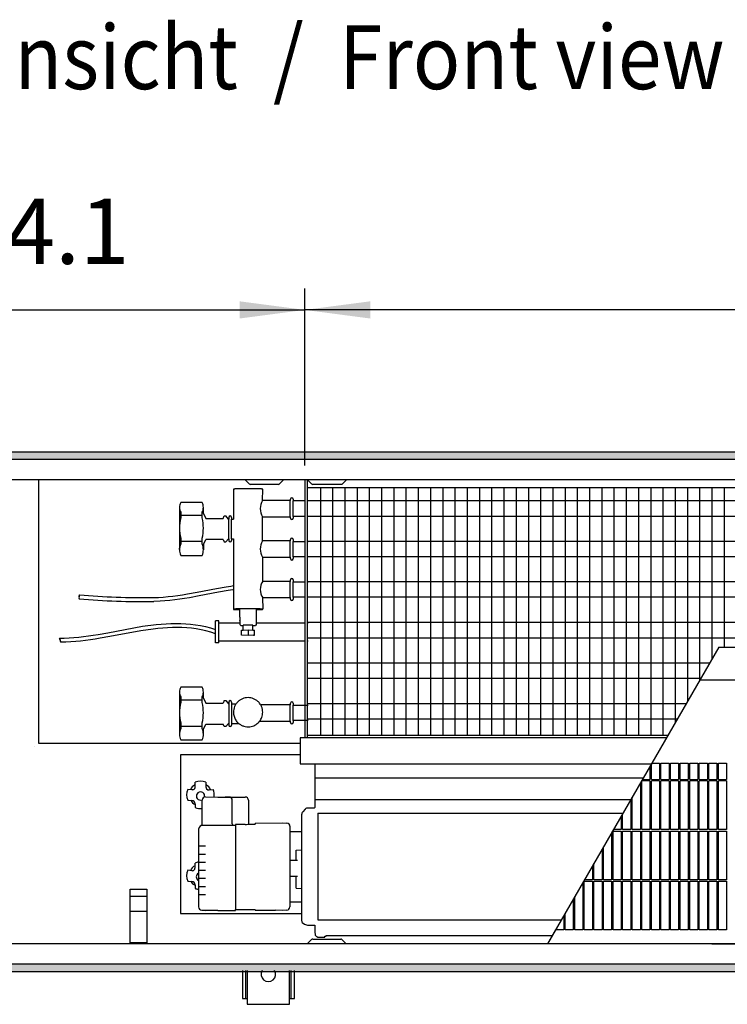
# Model space of a CAD drawing. Units: millimetres. Extents: x 63096 to 70458, y 4365 to 9582.
# Drawn here: x 63836 to 64272, y 8157 to 8764 of the extents above; entities that cross this region are included whole.
import ezdxf

# ---------------------------------------------------------------- set-up
doc = ezdxf.new("R2010")
doc.units = ezdxf.units.MM
doc.layers.add('1', color=7, linetype='Continuous')
doc.styles.add('CONVERTER_18', font='txt.shx', dxfattribs={"width": 0.9})
doc.dimstyles.new('ME10_DIM_131', dxfattribs={"dimtxt": 40.25, "dimasz": 40.25, "dimexe": 13.125, "dimexo": 8.75, "dimgap": 15.75, "dimtad": 1, "dimdec": 1, "dimlfac": 0.03937, "dimdsep": 46, "dimtxsty": 'CONVERTER_18', "dimsah": 1, "dimcen": 0.09, "dimclrd": 6, "dimclre": 6, "dimclrt": 3, "dimadec": 0, "dimazin": 0, "dimtfac": 1, "dimtdec": 4, "dimtix": 1, "dimtmove": 0, "dimatfit": 3, "dimfxl": 1, "dimtolj": 1, "dimtzin": 0, "dimarcsym": 0})
doc.dimstyles.new('ME10_DIM_133', dxfattribs={"dimtxt": 40.25, "dimasz": 40.25, "dimexe": 13.125, "dimexo": 8.75, "dimgap": 15.75, "dimtad": 1, "dimdec": 1, "dimlfac": 0.03937, "dimdsep": 46, "dimtxsty": 'CONVERTER_18', "dimsah": 1, "dimcen": 0.09, "dimclrd": 6, "dimclre": 6, "dimclrt": 3, "dimadec": 0, "dimazin": 0, "dimtfac": 1, "dimtdec": 4, "dimtix": 1, "dimtmove": 0, "dimatfit": 3, "dimfxl": 1, "dimtolj": 1, "dimtzin": 0, "dimarcsym": 0})
pattern_1 = [(45, (182.560223, 150.457672), (-0.0141421356237, 1e-18), [])]

# ---------------------------------------------------------------- blocks, each defined once
blk = doc.blocks.new('*D126')
at = {"layer": '1', "color": 6, "linetype": 'Continuous'}
for p, q in [((64011.8, 8489.44), (64011.8, 8598.32)), ((66471.8, 8489.44), (66471.8, 8598.32)), ((66471.8, 8585.19), (64011.8, 8585.19))]:
    blk.add_line(p, q, dxfattribs=at)
at = {"layer": '1', "color": 6}
for points in [[(64052.05, 8590.49), (64052.05, 8579.89), (64011.8, 8585.19)], [(66431.55, 8579.89), (66431.55, 8590.49), (66471.8, 8585.19)]]:
    blk.add_solid(points, dxfattribs=at)
at = {"layer": '1', "color": 3, "insert": (65180.61, 8601.15), "char_height": 40.25, "attachment_point": 7, "rotation": 0.00014, "line_spacing_factor": 0.454545, "style": 'CONVERTER_18'}
blk.add_mtext('\\C3;96.9\\C3;*', dxfattribs=at)
blk = doc.blocks.new('*D128')
at = {"layer": '1', "color": 6, "linetype": 'Continuous'}
for p, q in [((63654.3, 8506.44), (63654.3, 8598.32)), ((64011.8, 8489.44), (64011.8, 8598.32)), ((63654.3, 8585.19), (64011.8, 8585.19))]:
    blk.add_line(p, q, dxfattribs=at)
at = {"layer": '1', "color": 6}
for points in [[(63694.55, 8590.49), (63694.55, 8579.89), (63654.3, 8585.19)], [(63971.55, 8579.89), (63971.55, 8590.49), (64011.8, 8585.19)]]:
    blk.add_solid(points, dxfattribs=at)
at = {"layer": '1', "color": 3, "insert": (63797.06, 8600.94), "char_height": 40.25, "attachment_point": 7, "rotation": 0.00014, "line_spacing_factor": 0.454545, "style": 'CONVERTER_18'}
blk.add_mtext('14.1', dxfattribs=at)

msp = doc.modelspace()

# ---------------------------------------------------------------- hatches: boundary and pattern name
at = {"layer": '1', "linetype": 'Continuous'}
h = msp.add_hatch(dxfattribs=at)
h.set_pattern_fill('CUSTOM130', color=6, scale=0.01, angle=45, pattern_type=2)
h.set_pattern_definition(pattern_1)
h.paths.add_polyline_path([(66654.3, 8493.09), (63654.3, 8493.09), (63654.3, 8497.69), (66654.3, 8497.69)])
h = msp.add_hatch(dxfattribs=at)
h.set_pattern_fill('CUSTOM128', color=6, scale=0.01, angle=45, pattern_type=2)
h.set_pattern_definition(pattern_1)
h.paths.add_polyline_path([(66654.3, 8182.29), (63654.3, 8182.29), (63654.3, 8177.69), (66654.3, 8177.69)])

# ---------------------------------------------------------------- linework, layer by layer
at = {"color": 1, "linetype": 'Continuous'}
for p, q in [((63967.8, 8474.76), (63967.8, 8456.27)), ((63985.79, 8467.76), (63985.8, 8474.76)), ((63948.57, 8466.52), (63935.32, 8466.52)), ((64002.83, 8467.76), (63985.79, 8467.76)), ((64002.83, 8468.67), (64002.83, 8467.76)), ((64004.54, 8468.67), (64004.54, 8467.52)), ((63949.29, 8459.81), (63950.88, 8456.77)), ((63950.88, 8456.77), (63961.38, 8456.77)), ((63961.38, 8456.77), (63962.16, 8458.27)), ((63962.16, 8458.27), (63963.2, 8458.27)), ((63964.8, 8456.27), (63963.2, 8458.27)), ((63964.8, 8456.27), (63964.95, 8456.27)), ((63964.95, 8457.41), (63964.95, 8456.27)), ((63966.66, 8457.41), (63966.66, 8456.27)), ((63966.66, 8456.27), (63967.8, 8456.27)), ((63985.79, 8442.87), (63985.79, 8457.77)), ((63985.8, 8457.76), (64002.83, 8457.76)), ((64002.83, 8457.76), (64002.83, 8456.86)), ((64011.8, 8458), (64004.54, 8458)), ((64004.54, 8458), (64004.54, 8456.86)), ((64013.8, 8458), (64013.3, 8458)), ((63949.3, 8440.73), (63950.88, 8443.77)), ((63961.38, 8443.77), (63950.88, 8443.77)), ((63961.38, 8443.77), (63962.16, 8442.27)), ((63962.16, 8442.27), (63963.2, 8442.27)), ((63964.8, 8444.27), (63963.2, 8442.27)), ((63964.8, 8444.27), (63964.95, 8444.27)), ((63964.95, 8444.27), (63964.95, 8443.13)), ((63966.66, 8444.27), (63967.8, 8444.27)), ((63966.66, 8444.27), (63966.66, 8443.13)), ((63967.8, 8444.27), (63967.8, 8400.8)), ((64002.83, 8442.87), (63985.79, 8442.87)), ((64002.83, 8443.78), (64002.83, 8442.87)), ((64004.54, 8443.78), (64004.54, 8442.63)), ((64004.54, 8442.63), (64011.8, 8442.63)), ((64013.3, 8442.63), (64013.8, 8442.63)), ((63935.32, 8434.02), (63948.57, 8434.02)), ((63985.79, 8432.87), (63985.79, 8417.99)), ((63985.79, 8432.87), (64002.83, 8432.87)), ((64002.83, 8432.87), (64002.83, 8431.97)), ((64011.8, 8433.11), (64004.54, 8433.11)), ((64004.54, 8433.11), (64004.54, 8431.97)), ((64013.8, 8433.11), (64013.3, 8433.11)), ((64002.83, 8417.99), (63985.79, 8417.99)), ((64002.83, 8418.89), (64002.83, 8417.99)), ((64004.54, 8418.89), (64004.54, 8417.75)), ((64004.54, 8417.75), (64011.8, 8417.75)), ((64013.3, 8417.75), (64013.8, 8417.75)), ((63985.79, 8407.99), (64002.83, 8407.99)), ((63985.79, 8407.99), (63985.8, 8400.8)), ((64002.83, 8407.99), (64002.83, 8407.08)), ((64011.8, 8408.23), (64004.54, 8408.23)), ((64004.54, 8408.23), (64004.54, 8407.08)), ((64013.8, 8408.23), (64013.3, 8408.23)), ((63971.79, 8396.12), (63971.79, 8400.8)), ((63981.79, 8400.8), (63981.79, 8391.38)), ((63956.8, 8380.19), (63956.8, 8393.69)), ((63958.8, 8393.69), (63956.8, 8393.69)), ((63958.8, 8392.44), (63958.8, 8393.69)), ((63971.79, 8393.63), (63971.79, 8391.38)), ((63958.8, 8392.44), (63971.8, 8392.44)), ((63971.79, 8391.37), (63972.3, 8390.87)), ((63972.79, 8387.96), (63973.79, 8387.98)), ((63972.79, 8384.8), (63972.79, 8387.96)), ((63973.61, 8390.76), (63973.79, 8390.76)), ((63973.79, 8387.98), (63973.79, 8391.02)), ((63979.79, 8387.98), (63979.79, 8391.02)), ((63979.79, 8390.76), (63979.98, 8390.76)), ((63979.79, 8387.98), (63980.79, 8387.96)), ((63980.79, 8384.83), (63980.79, 8387.96)), ((63981.79, 8391.37), (63981.29, 8390.87)), ((63981.79, 8391.37), (63981.79, 8391.38)), ((63981.8, 8392.44), (64011.8, 8392.44)), ((64013.3, 8392.44), (64013.8, 8392.44)), ((63976.8, 8384.72), (63972.79, 8384.8)), ((63980.05, 8384.78), (63976.8, 8384.72)), ((63958.8, 8380.19), (63956.8, 8380.19)), ((63958.8, 8380.19), (63958.8, 8381.44)), ((63958.8, 8381.44), (64011.8, 8381.44)), ((64013.3, 8381.44), (64013.8, 8381.44)), ((63948.57, 8352.78), (63935.32, 8352.78)), ((63949.3, 8346.07), (63950.88, 8343.03)), ((63950.88, 8343.03), (63961.38, 8343.03)), ((63962.16, 8344.53), (63961.38, 8343.03)), ((63962.16, 8344.53), (63963.2, 8344.53)), ((63963.2, 8344.53), (63964.8, 8342.53)), ((63964.95, 8343.67), (63964.95, 8342.53)), ((63966.66, 8343.67), (63966.66, 8342.53)), ((63966.66, 8342.53), (63969.41, 8342.53)), ((64002.83, 8341.97), (63984.54, 8341.97)), ((64002.83, 8342.87), (64002.83, 8341.97)), ((64004.54, 8342.87), (64004.54, 8341.73)), ((64004.54, 8341.73), (64013.8, 8341.73)), ((63949.29, 8326.99), (63950.88, 8330.03)), ((63950.88, 8330.03), (63961.38, 8330.03)), ((63962.16, 8328.53), (63961.38, 8330.03)), ((63963.2, 8328.53), (63962.16, 8328.53)), ((63963.2, 8328.53), (63964.8, 8330.53)), ((63964.95, 8330.53), (63964.95, 8329.38)), ((63966.66, 8330.53), (63966.66, 8329.38)), ((63966.66, 8330.53), (63970.97, 8330.53)), ((63983.98, 8331.97), (64002.83, 8331.97)), ((64002.83, 8331.97), (64002.83, 8331.06)), ((64013.8, 8332.21), (64004.54, 8332.21)), ((64004.54, 8332.21), (64004.54, 8331.06)), ((63935.32, 8320.28), (63948.57, 8320.28)), ((64225.49, 8305.98), (64230.17, 8305.98)), ((64231.07, 8305.98), (64236.07, 8305.98)), ((64236.97, 8305.98), (64241.97, 8305.98)), ((64242.87, 8305.98), (64247.87, 8305.98)), ((64248.77, 8305.98), (64253.77, 8305.98)), ((64254.67, 8305.98), (64259.67, 8305.98)), ((64260.57, 8305.98), (64265.57, 8305.98)), ((64266.47, 8305.98), (64271.47, 8305.98)), ((64019.8, 8275.15), (64207.69, 8275.15))]:
    msp.add_line(p, q, dxfattribs=at)
at = {"color": 6, "linetype": 'Continuous'}
for p, q in [((64002.83, 8457.76), (64002.83, 8467.76)), ((64004.54, 8458), (64004.54, 8467.52)), ((63935.32, 8460.58), (63935.32, 8457.04)), ((63948.57, 8457.04), (63948.57, 8460.58)), ((63935.32, 8458.81), (63948.57, 8458.81)), ((63964.95, 8444.27), (63964.95, 8456.27)), ((63966.66, 8444.27), (63966.66, 8456.27)), ((63935.32, 8444.55), (63935.32, 8440.86)), ((63935.32, 8442.78), (63948.57, 8442.78)), ((63948.57, 8440.86), (63948.57, 8444.55)), ((64002.83, 8432.87), (64002.83, 8442.87)), ((64004.54, 8433.11), (64004.54, 8442.63)), ((63934.59, 8437.55), (63934.6, 8437.61)), ((63934.59, 8437.55), (63934.6, 8437.23)), ((63934.6, 8437.88), (63934.61, 8438)), ((63934.6, 8437.61), (63934.6, 8437.88)), ((63934.6, 8437.23), (63934.6, 8437.22)), ((63934.6, 8437.22), (63934.63, 8436.88)), ((63934.61, 8438), (63934.63, 8438.22)), ((63934.63, 8438.22), (63934.64, 8438.39)), ((63934.63, 8436.88), (63934.63, 8436.84)), ((63934.63, 8436.84), (63934.68, 8436.45)), ((63934.64, 8438.39), (63934.69, 8438.72)), ((63934.68, 8436.45), (63934.69, 8436.38)), ((63934.69, 8438.72), (63934.7, 8438.78)), ((63934.7, 8438.78), (63934.77, 8439.17)), ((63934.77, 8439.17), (63934.78, 8439.22)), ((64002.83, 8407.99), (64002.83, 8417.99)), ((63945.43, 8411.31), (63957.33, 8413.56)), ((63957.33, 8413.56), (63963.29, 8414.64)), ((63964.53, 8412.32), (63958.6, 8411.27)), ((63963.29, 8414.64), (63966.28, 8415.13)), ((63967.48, 8412.8), (63964.53, 8412.32)), ((63966.28, 8415.13), (63967.8, 8415.37)), ((63967.8, 8412.84), (63967.48, 8412.8)), ((64004.54, 8408.23), (64004.54, 8417.75)), ((63918.35, 8408.01), (63921.63, 8408.14)), ((63921.63, 8408.14), (63924.61, 8408.34)), ((63925.65, 8405.92), (63922.6, 8405.7)), ((63924.61, 8408.34), (63927.59, 8408.61)), ((63928.68, 8406.22), (63925.65, 8405.92)), ((63927.59, 8408.61), (63930.56, 8408.94)), ((63931.7, 8406.58), (63928.68, 8406.22)), ((63930.56, 8408.94), (63933.54, 8409.34)), ((63934.72, 8406.99), (63931.7, 8406.58)), ((63933.54, 8409.34), (63936.51, 8409.78)), ((63937.72, 8407.45), (63934.72, 8406.99)), ((63936.51, 8409.78), (63939.48, 8410.26)), ((63940.72, 8407.94), (63937.72, 8407.45)), ((63939.48, 8410.26), (63945.43, 8411.31)), ((63946.71, 8409.02), (63940.72, 8407.94)), ((63958.6, 8411.27), (63946.71, 8409.02)), ((63922.6, 8405.7), (63918.75, 8405.52)), ((63971.38, 8400.55), (63971.79, 8400.54)), ((63890.43, 8386.33), (63911.75, 8390.36)), ((63910.67, 8387.62), (63891.71, 8384.03)), ((63918.39, 8388.64), (63910.67, 8387.62)), ((63911.75, 8390.36), (63920.27, 8391.37)), ((63921.34, 8388.97), (63918.39, 8388.64)), ((63920.27, 8391.37), (63923.27, 8391.67)), ((63924.28, 8389.24), (63921.34, 8388.97)), ((63923.27, 8391.67), (63926.29, 8391.89)), ((63927.23, 8389.43), (63924.28, 8389.24)), ((63926.29, 8391.89), (63929.3, 8392.03)), ((63930.18, 8389.55), (63927.23, 8389.43)), ((63929.3, 8392.03), (63932.33, 8392.08)), ((63933.13, 8389.58), (63930.18, 8389.55)), ((63932.33, 8392.08), (63935.36, 8392.04)), ((63936.08, 8389.51), (63933.13, 8389.58)), ((63935.36, 8392.04), (63938.39, 8391.9)), ((63939.03, 8389.35), (63936.08, 8389.51)), ((63938.39, 8391.9), (63941.44, 8391.64)), ((63941.98, 8389.07), (63939.03, 8389.35)), ((63941.44, 8391.64), (63944.49, 8391.26)), ((63944.94, 8388.67), (63941.98, 8389.07)), ((63944.49, 8391.26), (63947.56, 8390.75)), ((63947.9, 8388.15), (63944.94, 8388.67)), ((63947.56, 8390.75), (63950.63, 8390.11)), ((63950.86, 8387.5), (63947.9, 8388.15)), ((63950.63, 8390.11), (63953.71, 8389.32)), ((63953.71, 8389.32), (63956.8, 8388.38)), ((63958.8, 8381.44), (63958.8, 8392.44)), ((63979.79, 8391.02), (63973.79, 8391.02)), ((63973.79, 8387.98), (63976.79, 8388.04)), ((63976.79, 8388.04), (63979.79, 8387.98)), ((63976.79, 8388.04), (63976.79, 8384.72)), ((63860.66, 8383), (63863.64, 8383.03)), ((63863.64, 8383.03), (63866.63, 8383.15)), ((63866.63, 8383.15), (63869.61, 8383.35)), ((63869.61, 8383.35), (63872.59, 8383.62)), ((63872.59, 8383.62), (63875.56, 8383.96)), ((63876.7, 8381.59), (63873.68, 8381.23)), ((63875.56, 8383.96), (63878.54, 8384.35)), ((63879.72, 8382), (63876.7, 8381.59)), ((63878.54, 8384.35), (63881.51, 8384.79)), ((63882.72, 8382.46), (63879.72, 8382)), ((63881.51, 8384.79), (63884.48, 8385.27)), ((63885.72, 8382.96), (63882.72, 8382.46)), ((63884.48, 8385.27), (63890.43, 8386.33)), ((63891.71, 8384.03), (63885.72, 8382.96)), ((63953.83, 8386.7), (63950.86, 8387.5)), ((63956.8, 8385.76), (63953.83, 8386.7)), ((63864.55, 8380.57), (63861.49, 8380.51)), ((63867.6, 8380.72), (63864.55, 8380.57)), ((63870.65, 8380.94), (63867.6, 8380.72)), ((63873.68, 8381.23), (63870.65, 8380.94)), ((63935.32, 8346.84), (63935.32, 8343.3)), ((63948.57, 8343.3), (63948.57, 8346.84)), ((63935.32, 8345.07), (63948.57, 8345.07)), ((63964.8, 8342.53), (63964.95, 8342.53)), ((63964.95, 8342.53), (63964.95, 8330.53)), ((63966.66, 8342.53), (63966.66, 8330.53)), ((64002.83, 8331.97), (64002.83, 8341.97)), ((64004.54, 8332.21), (64004.54, 8341.73)), ((63935.32, 8330.81), (63935.32, 8327.12)), ((63935.32, 8328.89), (63948.57, 8328.89)), ((63948.57, 8327.12), (63948.57, 8330.81)), ((63964.8, 8330.53), (63964.95, 8330.53)), ((64224.27, 8303.88), (64224.27, 8295.98)), ((64225.17, 8295.98), (64225.17, 8305.44)), ((64230.17, 8305.98), (64230.17, 8295.98)), ((64231.07, 8295.98), (64231.07, 8305.98)), ((64236.07, 8305.98), (64236.07, 8295.98)), ((64236.97, 8295.98), (64236.97, 8305.98)), ((64241.97, 8305.98), (64241.97, 8295.98)), ((64242.87, 8295.98), (64242.87, 8305.98)), ((64247.87, 8305.98), (64247.87, 8295.98)), ((64248.77, 8295.98), (64248.77, 8305.98)), ((64253.77, 8305.98), (64253.77, 8295.98)), ((64254.67, 8295.98), (64254.67, 8305.98)), ((64259.67, 8305.98), (64259.67, 8295.98)), ((64260.57, 8295.98), (64260.57, 8305.98)), ((64265.57, 8305.98), (64265.57, 8295.98)), ((64266.47, 8295.98), (64266.47, 8305.98)), ((64271.47, 8305.98), (64271.47, 8295.98)), ((64218.37, 8293.66), (64218.37, 8265.08)), ((64224.27, 8295.08), (64219.27, 8295.08)), ((64219.27, 8265.08), (64219.27, 8295.08)), ((64219.71, 8295.98), (64224.27, 8295.98)), ((64224.27, 8295.08), (64224.27, 8265.08)), ((64225.17, 8295.98), (64230.17, 8295.98)), ((64225.17, 8265.08), (64225.17, 8295.08)), ((64230.17, 8295.08), (64225.17, 8295.08)), ((64230.17, 8295.08), (64230.17, 8265.08)), ((64231.07, 8295.98), (64236.07, 8295.98)), ((64236.07, 8295.08), (64231.07, 8295.08)), ((64231.07, 8265.08), (64231.07, 8295.08)), ((64236.07, 8295.08), (64236.07, 8265.08)), ((64236.97, 8295.98), (64241.97, 8295.98)), ((64236.97, 8265.08), (64236.97, 8295.08)), ((64241.97, 8295.08), (64236.97, 8295.08)), ((64241.97, 8295.08), (64241.97, 8265.08)), ((64242.87, 8295.98), (64247.87, 8295.98)), ((64247.87, 8295.08), (64242.87, 8295.08)), ((64242.87, 8265.08), (64242.87, 8295.08)), ((64247.87, 8295.08), (64247.87, 8265.08)), ((64248.77, 8295.98), (64253.77, 8295.98)), ((64248.77, 8265.08), (64248.77, 8295.08)), ((64253.77, 8295.08), (64248.77, 8295.08)), ((64253.77, 8295.08), (64253.77, 8265.08)), ((64254.67, 8295.98), (64259.67, 8295.98)), ((64259.67, 8295.08), (64254.67, 8295.08)), ((64254.67, 8265.08), (64254.67, 8295.08)), ((64259.67, 8295.08), (64259.67, 8265.08)), ((64260.57, 8295.98), (64265.57, 8295.98)), ((64260.57, 8265.08), (64260.57, 8295.08)), ((64265.57, 8295.08), (64260.57, 8295.08)), ((64265.57, 8295.08), (64265.57, 8265.08)), ((64266.47, 8295.98), (64271.47, 8295.98)), ((64271.47, 8295.08), (64266.47, 8295.08)), ((64266.47, 8265.08), (64266.47, 8295.08)), ((64271.47, 8295.08), (64271.47, 8265.08)), ((64213.37, 8265.08), (64213.37, 8285)), ((64212.47, 8283.44), (64212.47, 8265.08)), ((64206.57, 8273.22), (64206.57, 8265.08)), ((64207.47, 8265.08), (64207.47, 8274.78)), ((64200.67, 8263), (64200.67, 8234.18)), ((64201.57, 8234.18), (64201.57, 8264.18)), ((64201.57, 8264.18), (64206.57, 8264.18)), ((64206.57, 8265.08), (64201.87, 8265.08)), ((64206.57, 8264.18), (64206.57, 8234.18)), ((64212.47, 8265.08), (64207.47, 8265.08)), ((64207.47, 8264.18), (64212.47, 8264.18)), ((64207.47, 8234.18), (64207.47, 8264.18)), ((64212.47, 8264.18), (64212.47, 8234.18)), ((64218.37, 8265.08), (64213.37, 8265.08)), ((64213.37, 8234.18), (64213.37, 8264.18)), ((64213.37, 8264.18), (64218.37, 8264.18)), ((64218.37, 8264.18), (64218.37, 8234.18)), ((64224.27, 8265.08), (64219.27, 8265.08)), ((64219.27, 8264.18), (64224.27, 8264.18)), ((64219.27, 8234.18), (64219.27, 8264.18)), ((64224.27, 8264.18), (64224.27, 8234.18)), ((64230.17, 8265.08), (64225.17, 8265.08)), ((64225.17, 8234.18), (64225.17, 8264.18)), ((64225.17, 8264.18), (64230.17, 8264.18)), ((64230.17, 8264.18), (64230.17, 8234.18)), ((64236.07, 8265.08), (64231.07, 8265.08)), ((64231.07, 8264.18), (64236.07, 8264.18)), ((64231.07, 8234.18), (64231.07, 8264.18)), ((64236.07, 8264.18), (64236.07, 8234.18)), ((64241.97, 8265.08), (64236.97, 8265.08)), ((64236.97, 8234.18), (64236.97, 8264.18)), ((64236.97, 8264.18), (64241.97, 8264.18)), ((64241.97, 8264.18), (64241.97, 8234.18)), ((64247.87, 8265.08), (64242.87, 8265.08)), ((64242.87, 8264.18), (64247.87, 8264.18)), ((64242.87, 8234.18), (64242.87, 8264.18)), ((64247.87, 8264.18), (64247.87, 8234.18)), ((64253.77, 8265.08), (64248.77, 8265.08)), ((64248.77, 8234.18), (64248.77, 8264.18)), ((64248.77, 8264.18), (64253.77, 8264.18)), ((64253.77, 8264.18), (64253.77, 8234.18)), ((64259.67, 8265.08), (64254.67, 8265.08)), ((64254.67, 8264.18), (64259.67, 8264.18)), ((64254.67, 8234.18), (64254.67, 8264.18)), ((64259.67, 8264.18), (64259.67, 8234.18)), ((64265.57, 8265.08), (64260.57, 8265.08)), ((64260.57, 8234.18), (64260.57, 8264.18)), ((64260.57, 8264.18), (64265.57, 8264.18)), ((64265.57, 8264.18), (64265.57, 8234.18)), ((64271.47, 8265.08), (64266.47, 8265.08)), ((64266.47, 8264.18), (64271.47, 8264.18)), ((64266.47, 8234.18), (64266.47, 8264.18)), ((64271.47, 8264.18), (64271.47, 8234.18)), ((64195.67, 8234.18), (64195.67, 8254.34)), ((64194.77, 8252.78), (64194.77, 8234.18)), ((64188.87, 8242.56), (64188.87, 8234.18)), ((64189.77, 8234.18), (64189.77, 8244.12)), ((64182.97, 8232.34), (64182.97, 8203.28)), ((64183.87, 8233.28), (64188.87, 8233.28)), ((64183.87, 8203.28), (64183.87, 8233.28)), ((64188.87, 8234.18), (64184.03, 8234.18)), ((64188.87, 8233.28), (64188.87, 8203.28)), ((64194.77, 8234.18), (64189.77, 8234.18)), ((64189.77, 8203.28), (64189.77, 8233.28)), ((64189.77, 8233.28), (64194.77, 8233.28)), ((64194.77, 8233.28), (64194.77, 8203.28)), ((64200.67, 8234.18), (64195.67, 8234.18)), ((64195.67, 8233.28), (64200.67, 8233.28)), ((64195.67, 8203.28), (64195.67, 8233.28)), ((64200.67, 8233.28), (64200.67, 8203.28)), ((64206.57, 8234.18), (64201.57, 8234.18)), ((64201.57, 8203.28), (64201.57, 8233.28)), ((64201.57, 8233.28), (64206.57, 8233.28)), ((64206.57, 8233.28), (64206.57, 8203.28)), ((64212.47, 8234.18), (64207.47, 8234.18)), ((64207.47, 8233.28), (64212.47, 8233.28)), ((64207.47, 8203.28), (64207.47, 8233.28)), ((64212.47, 8233.28), (64212.47, 8203.28)), ((64218.37, 8234.18), (64213.37, 8234.18)), ((64213.37, 8203.28), (64213.37, 8233.28)), ((64213.37, 8233.28), (64218.37, 8233.28)), ((64218.37, 8233.28), (64218.37, 8203.28)), ((64224.27, 8234.18), (64219.27, 8234.18)), ((64219.27, 8233.28), (64224.27, 8233.28)), ((64219.27, 8203.28), (64219.27, 8233.28)), ((64224.27, 8233.28), (64224.27, 8203.28)), ((64230.17, 8234.18), (64225.17, 8234.18)), ((64225.17, 8203.28), (64225.17, 8233.28)), ((64225.17, 8233.28), (64230.17, 8233.28)), ((64230.17, 8233.28), (64230.17, 8203.28)), ((64236.07, 8234.18), (64231.07, 8234.18)), ((64231.07, 8233.28), (64236.07, 8233.28)), ((64231.07, 8203.28), (64231.07, 8233.28)), ((64236.07, 8233.28), (64236.07, 8203.28)), ((64241.97, 8234.18), (64236.97, 8234.18)), ((64236.97, 8203.28), (64236.97, 8233.28)), ((64236.97, 8233.28), (64241.97, 8233.28)), ((64241.97, 8233.28), (64241.97, 8203.28)), ((64247.87, 8234.18), (64242.87, 8234.18)), ((64242.87, 8233.28), (64247.87, 8233.28)), ((64242.87, 8203.28), (64242.87, 8233.28)), ((64247.87, 8233.28), (64247.87, 8203.28)), ((64253.77, 8234.18), (64248.77, 8234.18)), ((64248.77, 8233.28), (64253.77, 8233.28)), ((64248.77, 8203.28), (64248.77, 8233.28)), ((64253.77, 8233.28), (64253.77, 8203.28)), ((64259.67, 8234.18), (64254.67, 8234.18)), ((64254.67, 8233.28), (64259.67, 8233.28)), ((64254.67, 8203.28), (64254.67, 8233.28)), ((64259.67, 8233.28), (64259.67, 8203.28)), ((64265.57, 8234.18), (64260.57, 8234.18)), ((64260.57, 8233.28), (64265.57, 8233.28)), ((64260.57, 8203.28), (64260.57, 8233.28)), ((64265.57, 8233.28), (64265.57, 8203.28)), ((64271.47, 8234.18), (64266.47, 8234.18)), ((64266.47, 8233.28), (64271.47, 8233.28)), ((64266.47, 8203.28), (64266.47, 8233.28)), ((64271.47, 8233.28), (64271.47, 8203.28)), ((64177.07, 8222.12), (64177.07, 8203.28)), ((64177.97, 8203.28), (64177.97, 8223.68)), ((64171.17, 8211.9), (64171.17, 8203.28)), ((64172.07, 8203.28), (64172.07, 8213.46)), ((64171.17, 8203.28), (64166.17, 8203.28)), ((64177.07, 8203.28), (64172.07, 8203.28)), ((64182.97, 8203.28), (64177.97, 8203.28)), ((64188.87, 8203.28), (64183.87, 8203.28)), ((64194.77, 8203.28), (64189.77, 8203.28)), ((64200.67, 8203.28), (64195.67, 8203.28)), ((64206.57, 8203.28), (64201.57, 8203.28)), ((64212.47, 8203.28), (64207.47, 8203.28)), ((64218.37, 8203.28), (64213.37, 8203.28)), ((64224.27, 8203.28), (64219.27, 8203.28)), ((64230.17, 8203.28), (64225.17, 8203.28)), ((64236.07, 8203.28), (64231.07, 8203.28)), ((64241.97, 8203.28), (64236.97, 8203.28)), ((64247.87, 8203.28), (64242.87, 8203.28)), ((64253.77, 8203.28), (64248.77, 8203.28)), ((64259.67, 8203.28), (64254.67, 8203.28)), ((64265.57, 8203.28), (64260.57, 8203.28)), ((64271.47, 8203.28), (64266.47, 8203.28))]:
    msp.add_line(p, q, dxfattribs=at)
at = {"color": 1, "linetype": 'Continuous'}
for points in [[(63973.02, 8475.04), (63972.02, 8475.02), (63971.1, 8475), (63970.26, 8474.97), (63969.54, 8474.94), (63968.92, 8474.91), (63968.44, 8474.87), (63968.08, 8474.83), (63967.87, 8474.79), (63967.8, 8474.76)], [(63985.8, 8474.76), (63985.71, 8474.8), (63985.48, 8474.84), (63985.08, 8474.88), (63984.54, 8474.92), (63983.86, 8474.95), (63983.06, 8474.98), (63982.14, 8475.01), (63981.13, 8475.03), (63980.04, 8475.05), (63978.3, 8475.06), (63976.51, 8475.07), (63974.72, 8475.06), (63973.02, 8475.04)], [(63967.8, 8400.8), (63967.84, 8400.77), (63967.98, 8400.74), (63968.22, 8400.7), (63968.54, 8400.67), (63968.96, 8400.65), (63969.45, 8400.62), (63970.02, 8400.59), (63970.67, 8400.57), (63971.38, 8400.55)], [(63981.79, 8400.54), (63982.56, 8400.56), (63983.25, 8400.58), (63983.88, 8400.61), (63984.45, 8400.63), (63984.92, 8400.67), (63985.3, 8400.7), (63985.58, 8400.73), (63985.74, 8400.77), (63985.8, 8400.8)], [(63971.79, 8391.38), (63971.79, 8391.37), (63971.79, 8391.37)], [(63972.3, 8390.87), (63972.35, 8390.85), (63972.48, 8390.83), (63972.67, 8390.81), (63972.92, 8390.8), (63973.24, 8390.78), (63973.61, 8390.76)], [(63979.98, 8390.76), (63980.35, 8390.78), (63980.67, 8390.8), (63980.92, 8390.81), (63981.11, 8390.83), (63981.24, 8390.85), (63981.29, 8390.87)], [(63984.54, 8341.97), (63983.91, 8342.9), (63983.16, 8343.74), (63981.8, 8344.86), (63980.24, 8345.69), (63978.55, 8346.21), (63976.8, 8346.38), (63975.04, 8346.21), (63973.35, 8345.69), (63971.8, 8344.86), (63970.43, 8343.74), (63969.89, 8343.16), (63969.41, 8342.53)], [(63970.97, 8330.53), (63972.48, 8329.49), (63974.18, 8328.78), (63976.05, 8328.42), (63977.96, 8328.47)], [(63977.96, 8328.47), (63979.54, 8328.82), (63981.03, 8329.45), (63982.39, 8330.34), (63983.56, 8331.45), (63983.82, 8331.76), (63984.06, 8332.07)]]:
    msp.add_spline(points, degree=3, dxfattribs=at)
at = {"color": 6, "linetype": 'Continuous'}
for points in [[(63985.8, 8400.8), (63985.72, 8400.84), (63985.49, 8400.88), (63985.11, 8400.92), (63984.59, 8400.96), (63983.94, 8400.99), (63983.16, 8401.02), (63982.27, 8401.05), (63981.3, 8401.07), (63980.24, 8401.09), (63978.55, 8401.11), (63976.8, 8401.11), (63975.04, 8401.11), (63973.35, 8401.09), (63972.29, 8401.07), (63971.32, 8401.05), (63970.43, 8401.02), (63969.65, 8400.99), (63969, 8400.96), (63968.48, 8400.92), (63968.1, 8400.88), (63967.87, 8400.84), (63967.8, 8400.8)], [(63969.41, 8342.53), (63968.9, 8341.7), (63968.48, 8340.83), (63967.97, 8339.14), (63967.8, 8337.38)], [(63985.8, 8337.38), (63985.62, 8339.14), (63985.11, 8340.83), (63984.85, 8341.41), (63984.54, 8341.97)], [(63967.8, 8337.38), (63967.89, 8336.11), (63968.15, 8334.87), (63968.6, 8333.67), (63969.2, 8332.55), (63969.96, 8331.53), (63970.86, 8330.62), (63970.91, 8330.58), (63970.97, 8330.53)], [(63984.06, 8332.07), (63984.71, 8333.1), (63985.22, 8334.22), (63985.65, 8335.77), (63985.8, 8337.38)]]:
    msp.add_spline(points, degree=3, dxfattribs=at)
at = {"layer": '1', "color": 6, "linetype": 'Continuous'}
for p, q in [((63654.3, 8497.69), (66654.3, 8497.69)), ((66654.3, 8493.09), (63654.3, 8493.09)), ((63977.55, 8478.03), (63974.9, 8480.69)), ((63998.9, 8480.69), (63996.24, 8478.03)), ((64015.9, 8478.03), (64013.25, 8480.69)), ((64013.3, 8480.64), (64013.3, 8321.57)), ((64037.7, 8480.69), (64034.99, 8478.03)), ((63995.53, 8477.74), (63978.26, 8477.74)), ((64034.27, 8477.74), (64016.61, 8477.74)), ((64021.33, 8475.69), (64021.33, 8323.16)), ((64028.86, 8475.69), (64028.86, 8323.16)), ((64036.4, 8475.69), (64036.4, 8323.16)), ((64043.93, 8475.69), (64043.93, 8323.16)), ((64051.46, 8475.69), (64051.46, 8323.16)), ((64059, 8475.69), (64059, 8323.16)), ((64066.53, 8475.69), (64066.53, 8323.16)), ((64074.06, 8475.69), (64074.06, 8323.16)), ((64081.6, 8475.69), (64081.6, 8323.16)), ((64089.13, 8475.69), (64089.13, 8323.16)), ((64096.67, 8475.69), (64096.67, 8323.16)), ((64104.2, 8475.69), (64104.2, 8323.16)), ((64111.73, 8475.69), (64111.73, 8323.16)), ((64119.27, 8475.69), (64119.27, 8323.16)), ((64126.8, 8475.69), (64126.8, 8323.16)), ((64134.33, 8475.69), (64134.33, 8323.16)), ((64141.87, 8475.69), (64141.87, 8323.16)), ((64149.4, 8475.69), (64149.4, 8323.16)), ((64156.94, 8475.69), (64156.94, 8323.16)), ((64164.47, 8475.69), (64164.47, 8323.16)), ((64172, 8475.69), (64172, 8323.16)), ((64179.54, 8475.69), (64179.54, 8323.16)), ((64187.07, 8475.69), (64187.07, 8323.16)), ((64194.6, 8475.69), (64194.6, 8323.16)), ((64202.14, 8475.69), (64202.14, 8323.16)), ((64209.67, 8475.69), (64209.67, 8323.16)), ((64217.2, 8475.69), (64217.2, 8323.16)), ((64224.74, 8475.69), (64224.74, 8323.16)), ((64232.27, 8475.69), (64232.27, 8323.16)), ((64239.81, 8475.69), (64239.81, 8330.78)), ((64247.34, 8475.69), (64247.34, 8343.83)), ((64254.87, 8475.69), (64254.87, 8356.88)), ((64262.41, 8475.69), (64262.41, 8369.92)), ((64269.94, 8475.69), (64269.94, 8377.5)), ((64386.5, 8467.52), (64013.8, 8467.52)), ((64386.5, 8458), (64013.8, 8458)), ((64386.5, 8442.54), (64013.8, 8442.54)), ((64386.5, 8433.02), (64013.8, 8433.02)), ((64386.5, 8417.65), (64013.8, 8417.65)), ((64386.5, 8408.34), (64013.8, 8408.34)), ((64386.5, 8392.57), (64013.8, 8392.57)), ((64386.5, 8383.05), (64013.8, 8383.05)), ((64261.05, 8367.58), (64013.8, 8367.58)), ((64255.56, 8358.06), (64013.8, 8358.06)), ((64255.14, 8357.34), (64383.9, 8357.34)), ((64246.63, 8342.6), (64013.8, 8342.6)), ((64241.13, 8333.08), (64013.8, 8333.08)), ((64013.8, 8323.16), (64235.41, 8323.16)), ((63845.55, 8316.06), (63845.55, 8316.06)), ((64225.17, 8305.44), (64224.27, 8303.88)), ((64017.99, 8297.05), (64220.33, 8297.05)), ((63944.13, 8290.98), (63944.19, 8291.5)), ((63944.19, 8291.5), (63944.19, 8294.28)), ((63950.8, 8294.28), (63950.8, 8291.5)), ((64219.71, 8295.98), (64218.37, 8293.66)), ((63942.19, 8289.51), (63939.66, 8289.8)), ((63942.69, 8289.53), (63942.19, 8289.51)), ((63950.5, 8285.28), (63958.1, 8285.14)), ((63952.8, 8289.51), (63955.33, 8289.8)), ((63958.1, 8285.14), (63975.1, 8285.12)), ((63965.1, 8285.13), (63962.6, 8285.13)), ((64213.37, 8285), (64212.47, 8283.44)), ((63939.67, 8283.19), (63939.68, 8283.18)), ((63939.68, 8283.18), (63942.19, 8282.93)), ((63944.19, 8280.93), (63944.19, 8278.68)), ((63948.5, 8267.76), (63948.5, 8283.29)), ((63967.1, 8268.67), (63967.1, 8283.14)), ((63977.1, 8283.14), (63977.1, 8268.73)), ((64017.99, 8283.64), (64212.59, 8283.64)), ((64207.47, 8274.78), (64206.57, 8273.22)), ((63948.3, 8267.76), (63948.5, 8267.76)), ((63948.5, 8267.76), (63969.1, 8267.76)), ((63969.1, 8268.28), (63969.1, 8267.76)), ((63975.1, 8268.28), (63969.1, 8268.28)), ((63969.1, 8267.76), (63969.1, 8215.85)), ((63976.94, 8268.49), (63981.1, 8268.49)), ((63981.1, 8269.04), (63998.1, 8269.21)), ((63981.1, 8269.04), (63981.1, 8268.49)), ((63998.1, 8269.21), (64000.67, 8269.11)), ((64002.6, 8267.12), (64002.6, 8217.44)), ((63946.3, 8264.34), (63946.3, 8217.44)), ((64002.6, 8263.99), (64009.8, 8263.99)), ((64201.87, 8265.08), (64200.67, 8263)), ((63946.3, 8254.99), (63950.5, 8254.99)), ((64195.67, 8254.34), (64194.77, 8252.78)), ((63946.3, 8250.01), (63950.5, 8250.01)), ((64006.35, 8252.52), (64009.8, 8252.56)), ((64006.35, 8246.25), (64006.35, 8252.52)), ((63944.18, 8241.7), (63944.18, 8244.49)), ((63946.3, 8245.03), (63950.5, 8245.03)), ((64002.6, 8246.25), (64007.33, 8246.25)), ((64189.77, 8244.12), (64188.87, 8242.56)), ((63942.18, 8239.71), (63939.65, 8240)), ((63942.68, 8239.73), (63942.18, 8239.71)), ((63944.12, 8241.18), (63944.18, 8241.7)), ((63946.3, 8240.05), (63950.5, 8240.05)), ((64002.6, 8236.32), (64007.33, 8236.32)), ((64006.35, 8228.93), (64006.35, 8236.32)), ((63939.66, 8233.39), (63939.67, 8233.38)), ((63939.67, 8233.38), (63942.18, 8233.13)), ((63944.18, 8231.14), (63944.18, 8228.88)), ((63946.3, 8235.07), (63950.5, 8235.07)), ((63946.3, 8230.09), (63950.5, 8230.09)), ((64184.03, 8234.18), (64182.97, 8232.34)), ((63904.2, 8195.44), (63904.2, 8228.34)), ((63904.2, 8228.34), (63914.4, 8228.34)), ((63904.2, 8224.14), (63914.4, 8224.14)), ((63914.4, 8228.34), (63914.4, 8195.44)), ((63946.3, 8225.11), (63950.5, 8225.11)), ((64006.35, 8228.93), (64009.8, 8228.84)), ((64002.6, 8220.56), (64009.8, 8220.56)), ((64177.97, 8223.68), (64177.07, 8222.12)), ((63904.2, 8214.77), (63914.4, 8214.77)), ((63948.3, 8215.5), (63949.73, 8215.5)), ((63958.1, 8215.35), (63950.5, 8215.35)), ((63958.1, 8215.35), (63969.1, 8215.35)), ((63969.1, 8215.35), (63969.1, 8215.85)), ((63969.1, 8215.85), (63981.1, 8215.85)), ((63981.09, 8215.48), (63981.1, 8215.85)), ((63981.09, 8215.48), (63993.72, 8215.36)), ((63998.1, 8215.32), (63993.72, 8215.36)), ((64000.67, 8215.45), (63998.1, 8215.32)), ((64172.07, 8213.46), (64171.17, 8211.9)), ((64166.17, 8203.28), (64161.24, 8194.69)), ((63914.4, 8195.44), (63904.2, 8195.44)), ((63905.8, 8194.69), (63905.8, 8195.41)), ((63912.8, 8195.41), (63912.8, 8194.69)), ((64013.25, 8194.69), (64015.9, 8197.35)), ((64016.61, 8197.64), (64033.88, 8197.64)), ((64034.59, 8197.35), (64037.25, 8194.69)), ((66654.3, 8182.29), (63654.3, 8182.29)), ((63654.3, 8177.69), (66654.3, 8177.69)), ((63975.3, 8178.23), (63975.3, 8160.98)), ((64003.3, 8160.98), (64003.3, 8178.23))]:
    msp.add_line(p, q, dxfattribs=at)
at = {"layer": '1', "color": 1, "linetype": 'Continuous'}
for p, q in [((63658.9, 8480.69), (64553.51, 8480.69)), ((63847.78, 8480.69), (63847.78, 8318.3)), ((64011.8, 8480.69), (64011.8, 8321.57)), ((64362.85, 8475.69), (64013.8, 8475.69)), ((64011.8, 8467.52), (64004.54, 8467.52)), ((64013.8, 8467.52), (64013.3, 8467.52)), ((63934.63, 8463.56), (63934.6, 8437.45)), ((63949.29, 8459.81), (63949.29, 8463.55)), ((63949.3, 8440.73), (63949.3, 8437.44)), ((63980.05, 8384.78), (63980.79, 8384.83)), ((64266.78, 8377.5), (64161.24, 8194.69)), ((64266.78, 8377.5), (64383.9, 8377.5)), ((63934.62, 8349.82), (63934.6, 8323.71)), ((63949.3, 8346.07), (63949.29, 8349.76)), ((63949.29, 8323.89), (63949.29, 8326.99)), ((64234.49, 8321.57), (64008.9, 8321.57)), ((64008.9, 8321.57), (64008.9, 8305.53)), ((63847.78, 8318.3), (64008.9, 8318.3)), ((64008.9, 8311.21), (63935.2, 8311.21)), ((63935.2, 8311.21), (63935.2, 8213.32)), ((64008.9, 8305.53), (64018, 8305.53)), ((64018, 8305.53), (64017.98, 8278.8)), ((64018, 8305.53), (64225.23, 8305.53)), ((64017.5, 8278.39), (64013.62, 8278.39)), ((64009.8, 8274.25), (64009.8, 8209.14)), ((64012.03, 8277.72), (64010.46, 8275.97)), ((64019.8, 8275.15), (64019.8, 8209.58)), ((63935.2, 8213.32), (64009.56, 8213.32)), ((64009.8, 8209.14), (64009.87, 8208.64)), ((64009.87, 8208.64), (64009.96, 8208.3)), ((64009.96, 8208.3), (64010.2, 8207.85)), ((64010.2, 8207.85), (64011.65, 8206.91)), ((64011.65, 8206.91), (64013.48, 8206.28)), ((64013.48, 8206.28), (64018, 8206.28)), ((64018, 8206.28), (64018, 8201.45)), ((64019.8, 8209.58), (64169.83, 8209.58)), ((64018, 8201.45), (64018.04, 8201.09)), ((64018.04, 8201.09), (64018.2, 8199.97)), ((64018.2, 8199.97), (64018.98, 8199.32)), ((64025, 8199.53), (64025, 8199.79)), ((64025, 8199.79), (64164.18, 8199.79)), ((64161.24, 8194.69), (63658.9, 8194.69)), ((64018.98, 8199.32), (64019.36, 8199.29)), ((64019.36, 8199.29), (64019.43, 8199.26)), ((64019.43, 8199.26), (64019.5, 8198.74)), ((64019.5, 8198.74), (64024, 8198.74)), ((64024, 8198.74), (64024, 8199.53)), ((64024, 8199.53), (64025, 8199.53)), ((64356.67, 8194.69), (64161.24, 8194.69)), ((64262.3, 8194.69), (64388.39, 8194.69)), ((63973.3, 8178.23), (63973.3, 8160.98)), ((63976.3, 8178.23), (63976.3, 8157.48)), ((64002.3, 8157.48), (64002.3, 8178.23)), ((64005.3, 8160.98), (64005.3, 8178.23)), ((63973.3, 8160.98), (63976.3, 8160.98)), ((63976.3, 8157.48), (64002.3, 8157.48)), ((64002.3, 8160.98), (64005.3, 8160.98))]:
    msp.add_line(p, q, dxfattribs=at)
at = {"layer": '1', "color": 6, "linetype": 'Continuous'}
for centre, radius, start, end in [((63978.26, 8478.74), 1, 225, 270), ((63995.53, 8478.74), 1, 270, 315), ((64016.61, 8478.74), 1, 225, 270), ((63993.27, 8462.77), 9, 146.28248, 213.73713), ((63941.38, 8463.55), 6.75, 179.9423, 206.09119), ((63942.82, 8463.55), 6.47, 332.69566, 0), ((63962.78, 8450.79), 28.17, 167.18697, 192.81303), ((63921.9, 8450.79), 27.39, 346.81849, 13.18151), ((63993.29, 8437.88), 9.01, 146.32005, 213.69937), ((63943.15, 8437.44), 8.55, 156.40483, 179.9423), ((63940.83, 8437.44), 8.47, 0, 23.82706), ((63993.28, 8412.99), 9, 146.26085, 213.74352), ((63873.61, 8407.76), 1.04, 138.41085, 211.8778), ((63873.72, 8409), 1.04, 138.41085, 211.8778), ((63913.4, 8885.98), 480.49, 265.14432, 270.63745), ((63872.05, 8409.15), 1.04, 318.41085, 31.8778), ((63913.4, 8885.98), 478, 265.14432, 270.59312), ((63861.7, 8382.66), 1.1, 161.80487, 235.27182), ((63860.03, 8382.1), 1.1, 341.80487, 55.27182), ((63862.12, 8381.41), 1.1, 161.80487, 235.27182), ((63941.35, 8349.81), 6.72, 179.93431, 206.22676), ((63942.82, 8349.81), 6.47, 332.68753, 359.52096), ((63962.58, 8337.05), 27.97, 167.09378, 192.90622), ((63921.9, 8337.05), 27.39, 346.8196, 13.1804), ((63943.06, 8323.7), 8.47, 156.16921, 179.93431), ((63940.83, 8323.7), 8.47, 1.25428, 23.82443), ((63946.2, 8287.82), 5.2, 112.68551, 159.92606), ((63942.28, 8291.38), 1.89, 282.56017, 347.84387), ((63947.52, 8286.55), 8.42, 67.12604, 113.30441), ((63948.79, 8287.82), 5.2, 20.07608, 67.31247), ((63953.16, 8291.56), 2.37, 181.47536, 217.47377), ((63947.48, 8286.5), 8.49, 157.11626, 202.93939), ((63947.5, 8285.8), 2.55, 0, 293.23451), ((63950.49, 8283.29), 1.99, 89.84851, 179.95813), ((63950.49, 8283.29), 1.99, 89.84851, 179.95813), ((63947.5, 8285.8), 2.55, 346.87576, 0), ((63952.63, 8291.26), 1.76, 220.27521, 275.58245), ((63948.14, 8286.63), 7.85, 349.40738, 23.81931), ((63965.1, 8283.14), 1.99, 0.07404, 90.14385), ((63975.12, 8283.15), 1.97, 359.93869, 90.76314), ((63945.83, 8284.82), 4.56, 203.88479, 248.88514), ((63942.1, 8280.83), 2.1, 2.77136, 87.44708), ((63947.49, 8286.54), 8.53, 247.21471, 276.73435), ((63949.03, 8265.03), 2.82, 105.0012, 194.24468), ((63968.05, 8268.71), 0.952, 182.51643, 272.93945), ((63975.19, 8279.34), 11.06, 269.50345, 277.97436), ((63976.66, 8268.83), 0.449, 278.57119, 346.71713), ((64000.55, 8267.06), 2.05, 1.48642, 86.73143), ((63946.19, 8238.03), 5.2, 112.68551, 159.92606), ((63947.51, 8236.75), 8.42, 98.31634, 113.30441), ((63947.47, 8236.7), 8.49, 157.11626, 202.93939), ((63942.27, 8241.58), 1.89, 282.56017, 347.84387), ((63947.48, 8236), 2.55, 117.78721, 242.21279), ((63945.82, 8235.02), 4.56, 203.88479, 248.88514), ((63942.09, 8231.04), 2.1, 2.77136, 87.44708), ((63947.48, 8236.75), 8.53, 247.21471, 261.98614), ((63948.29, 8217.5), 2, 180.18022, 270.03822), ((63950.49, 8217.35), 2, 247.45791, 270.09474), ((64000.47, 8217.57), 2.13, 275.26367, 356.51847), ((64016.61, 8196.64), 1, 90, 135), ((64033.88, 8196.64), 1, 45, 90), ((63989.3, 8175.94), 4.49, 149.37584, 30.62416)]:
    msp.add_arc(centre, radius, start, end, dxfattribs=at)
at = {"layer": '1', "color": 1, "linetype": 'Continuous'}
for centre, radius, start, end in [((63941.38, 8463.55), 6.75, 153.9092, 179.9423), ((63942.82, 8463.55), 6.47, 0, 27.30419), ((64003.69, 8468.67), 0.856, 0, 180), ((63965.81, 8457.41), 0.856, 0, 180), ((64003.69, 8456.86), 0.856, 180, 0), ((63965.81, 8443.13), 0.856, 180, 0), ((64003.69, 8443.78), 0.856, 0, 180), ((63943.15, 8437.44), 8.55, 179.9423, 203.59483), ((63940.83, 8437.44), 8.47, 336.17307, 0), ((64003.69, 8431.97), 0.856, 180, 0), ((64003.69, 8418.89), 0.856, 0, 180), ((64003.69, 8407.08), 0.856, 180, 0), ((63966.95, 8394.88), 5, 345.56814, 14.43186), ((63941.35, 8349.81), 6.72, 153.77363, 179.93431), ((63942.82, 8349.81), 6.47, 359.52096, 27.31231), ((63965.81, 8343.67), 0.856, 0, 180), ((64003.69, 8342.87), 0.856, 0, 180), ((63965.81, 8329.38), 0.856, 180, 0), ((64003.69, 8331.06), 0.856, 180, 0), ((63943.06, 8323.7), 8.47, 179.93431, 203.83045), ((63940.83, 8323.7), 8.47, 336.17571, 1.25428), ((64013.54, 8276.37), 2.02, 87.70189, 137.9957), ((64017.49, 8278.89), 0.502, 270.54274, 349.61702), ((64012.37, 8274.24), 2.58, 137.9957, 179.78518)]:
    msp.add_arc(centre, radius, start, end, dxfattribs=at)
at = {"layer": '1', "color": 6, "linetype": 'Continuous'}
msp.add_spline([(64034.27, 8477.74), (64034.47, 8477.76), (64034.66, 8477.82), (64034.84, 8477.91), (64034.99, 8478.03)], degree=3, dxfattribs=at)

# ---------------------------------------------------------------- texts
at = {"layer": '1', "color": 3, "style": 'CONVERTER_18', "width": 0.9}
msp.add_text('Vorderansicht  /  Front view', height=39.375, dxfattribs=at).set_placement((63654.3, 8721.19))

# ---------------------------------------------------------------- dimensions: what is measured, and where the dimension line sits
at = {"layer": '1'}
dim = msp.add_linear_dim(base=(63654.3, 8585.19), p1=(64011.8, 8480.69), p2=(63654.3, 8497.69), dimstyle='ME10_DIM_133', dxfattribs=at)
dim.commit()
dim.dimension.update_dxf_attribs({"geometry": '*D128', "text_midpoint": (63833.05, 8616.06), "text_rotation": 0.00014})
dim = msp.add_linear_dim(base=(66471.8, 8585.19), p1=(64011.8, 8480.69), p2=(66471.8, 8480.69), text='<>*', dimstyle='ME10_DIM_131', override={"dimpost": '*'}, dxfattribs=at)
dim.commit()
dim.dimension.update_dxf_attribs({"geometry": '*D126', "text_midpoint": (65241.8, 8616.26), "text_rotation": 0.00014})

doc.saveas('drawing.dxf')
